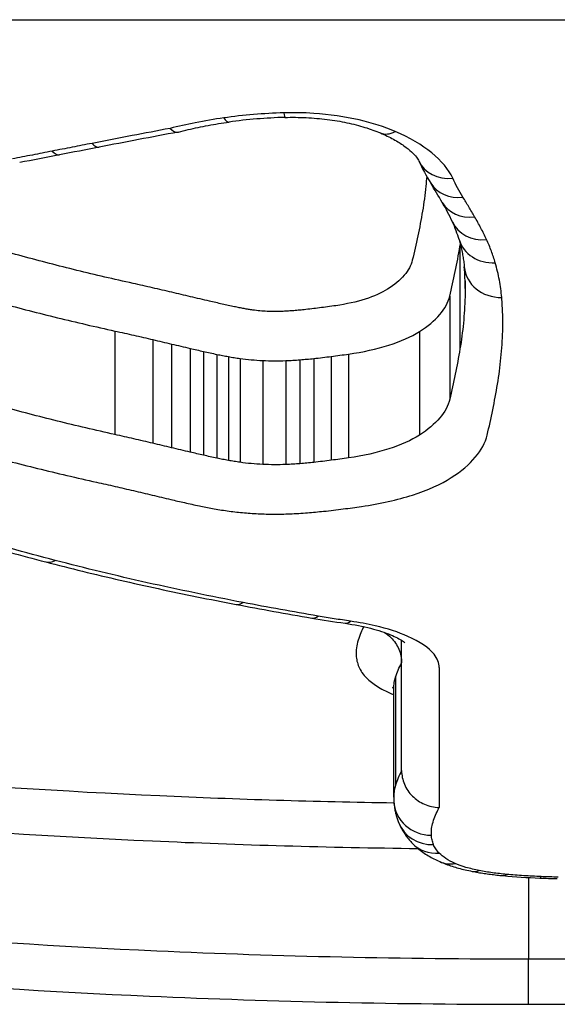
# Model space of a CAD drawing. Units: millimetres. Extents: x -6993 to 8577, y -2677 to 4057.
# Drawn here: x 2065 to 2067, y -440 to -437 of the extents above; entities that cross this region are included whole.
import ezdxf

# ---------------------------------------------------------------- set-up
doc = ezdxf.new("R2010")
doc.units = ezdxf.units.MM
doc.header["$LTSCALE"] = 100
doc.layers.add('SW_Toestellen', color=2, linetype='Continuous')

msp = doc.modelspace()

# ---------------------------------------------------------------- linework, layer by layer
at = {"layer": 'SW_Toestellen'}
for p, q in [((1546.9712, -436.8905), (2226.239, -436.8905)), ((2066.334, -437.4928), (2066.334, -437.7651)), ((2066.3475, -437.584), (2066.3475, -437.627)), ((2066.3067, -437.625), (2066.3067, -437.899)), ((2065.4162, -437.7177), (2065.4162, -437.9928)), ((2066.2261, -437.7191), (2066.2261, -437.9943)), ((2065.5168, -437.7405), (2065.5168, -438.0159)), ((2065.5666, -437.7522), (2065.5666, -438.0277)), ((2065.6163, -437.7638), (2065.6163, -438.0395)), ((2065.6517, -437.772), (2065.6517, -438.0478)), ((2065.6877, -437.7797), (2065.6877, -438.0556)), ((2066.0377, -437.779), (2066.0377, -438.0549)), ((2065.718, -437.7856), (2065.718, -438.0616)), ((2065.7492, -437.7906), (2065.7492, -438.0666)), ((2065.8092, -437.7961), (2065.8092, -438.0722)), ((2065.8709, -437.7963), (2065.8709, -438.0724)), ((2065.9083, -437.7941), (2065.9083, -438.0702)), ((2065.9451, -437.7907), (2065.9451, -438.0667)), ((2065.9917, -437.7852), (2065.9917, -438.0612)), ((2066.1787, -438.8861), (2066.1787, -438.5395)), ((2066.2787, -438.6119), (2066.2787, -438.9839)), ((2066.1627, -438.6377), (2066.1627, -438.9245)), ((2066.1577, -438.9568), (2066.1577, -438.6696)), ((2066.5161, -439.1701), (2066.5161, -439.3873)), ((2066.5161, -439.5071), (2066.5161, -439.3873))]:
    msp.add_line(p, q, dxfattribs=at)
for centre, major_axis, ratio, start_param, end_param in [((2065.7059, -437.0632), (0.0139, -0.099), 0.247634, 5.767614, 6.283185), ((2065.907, -437.4324), (0.6292, 0.0003), 0.449796, 1.632016, 1.872682), ((2065.8656, -437.05), (0.0028, -0.1), 0.051126, 5.783313, 6.283185), ((2074.9259, -444.9716), (25.4698, 1.503), 0.347751, 1.925738, 1.934599), ((2066.1615, -437.0993), (-0.0392, -0.092), 0.587866, 0, 0.627432), ((2077.8549, -445.658), (33.5777, 2.6923), 0.297798, 1.927634, 1.931032), ((2065.3556, -437.1308), (0.0189, -0.0982), 0.33315, 5.758302, 6.283185), ((2077.8341, -445.4964), (33.551, 2.7508), 0.293442, 1.930501, 1.933902), ((2065.2496, -437.1513), (0.0191, -0.0982), 0.336189, 5.759591, 6.283185), ((2066.3148, -437.2231), (-0.0906, -0.0424), 0.864909, 0, 1.186216), ((2067.9391, -436.7506), (-1.7555, -0.3965), 0.563778, 0.122999, 0.187722), ((2066.3416, -437.2728), (-0.0854, -0.052), 0.854174, 0, 1.091198), ((2057.1446, -434.411), (9.4252, -4.6063), 0.305766, 0.434579, 0.445717), ((2066.3728, -437.3249), (-0.0861, -0.0509), 0.858613, 0, 1.101253), ((2064.127, -437.0688), (2.2157, -0.5847), 0.340557, 0.274246, 0.331831), ((2066.4046, -437.3853), (-0.0908, -0.0419), 0.873046, 0, 1.18739), ((2064.5644, -437.0308), (1.7686, -0.567), 0.309166, 0.204926, 0.27606), ((2066.4277, -437.4467), (-0.096, -0.0279), 0.887, 0, 1.318681), ((2066.445, -437.5386), (-0.0996, -0.0085), 0.897633, 0, 1.494448), ((2062.1728, -436.6574), (4.1544, -1.1078), 0.374755, 0.099567, 0.134077), ((2065.2572, -438.2345), (-0.0251, -0.0968), 0.528099, 0, 0.45702), ((2065.757, -438.346), (-0.0187, -0.0982), 0.431931, 0, 0.414303), ((2068.3301, -436.3716), (5.6334, 0.1316), 0.404039, 4.224886, 4.264747), ((2065.9565, -438.3819), (-0.0167, -0.0986), 0.399003, 0, 0.402541), ((2066.6669, -437.8759), (1.736, 0.0118), 0.380818, 4.277594, 4.333265), ((2066.0429, -438.3955), (-0.0143, -0.099), 0.35032, 0, 0.391915), ((2066.8581, -438.9463), (-0.7003, -0.0145), 0.527489, 6.27223, 6.300897), ((2066.2579, -438.9619), (-0.0999, -0.0054), 0.957202, 0, 1.518783), ((2066.2635, -438.9868), (-0.0928, -0.0372), 0.952123, 0, 1.205887), ((2066.2789, -439.0095), (-0.0719, -0.0695), 0.92538, 0, 0.840638), ((2066.3212, -439.0367), (-0.0409, -0.0912), 0.816006, 0, 0.502801), ((2066.3854, -439.0556), (-0.0191, -0.0982), 0.553976, 0, 0.337701), ((2066.458, -439.0656), (-0.009, -0.0996), 0.300861, 0, 0.291832), ((2066.6315, -438.9956), (0.611, 0.0005), 0.290631, 4.408802, 4.571594), ((2066.55, -439.0716), (-0.004, -0.0999), 0.140869, 0, 0.279903), ((2066.6679, -438.9308), (0.8593, 0.0001), 0.282946, 4.569916, 4.624905)]:
    msp.add_ellipse(centre, major_axis=major_axis, ratio=ratio, start_param=start_param, end_param=end_param, dxfattribs=at)
for points, knots in [([(2061.7602, -436.8905), (2061.7374, -436.9165), (2061.7155, -436.9424), (2061.3719, -437.3675), (2061.2589, -437.7683), (2061.486, -438.4706), (2061.8464, -438.766), (2062.8315, -439.1496), (2063.3759, -439.2714), (2064.4636, -439.4197), (2064.9777, -439.462), (2065.84, -439.4999), (2066.1781, -439.5071), (2066.5161, -439.5071)], [-1.025712, -1.025712, -1.025712, -1.025712, -1.008691, -1.008691, -0.747452, -0.747452, -0.474589, -0.474589, -0.263661, -0.263661, -0.101408, -0.101408, 0, 0, 0, 0]), ([(2066.5161, -439.5071), (2067.5988, -439.5071), (2068.6791, -439.4365), (2070.3501, -439.1248), (2070.9758, -438.8962), (2071.6604, -438.2968), (2071.7733, -437.9434), (2071.5999, -437.3402), (2071.467, -437.1136), (2071.2711, -436.8902)], [-1.626544, -1.626544, -1.626544, -1.626544, -1.301724, -1.301724, -1.008691, -1.008691, -0.747452, -0.747452, -0.600823, -0.600823, -0.600823, -0.600823]), ([(2065.7059, -437.1511), (2065.6802, -437.1547), (2065.6548, -437.159), (2065.6071, -437.1685), (2065.5847, -437.1735), (2065.5629, -437.1791)], [-0.01611114, -0.01611114, -0.01611114, -0.01611114, -0.00805557, -0.00805557, -0.00062837, -0.00062837, -0.00062837, -0.00062837]), ([(2065.8656, -437.1378), (2065.8386, -437.1385), (2065.8117, -437.14), (2065.7583, -437.1445), (2065.7319, -437.1474), (2065.7059, -437.1511)], [-0.01624227, -0.01624227, -0.01624227, -0.01624227, -0.00812076, -0.00812076, 0, 0, 0, 0]), ([(2066.1615, -437.1873), (2066.1329, -437.1751), (2066.1007, -437.1647), (2066.0279, -437.148), (2065.9869, -437.142), (2065.9186, -437.1375), (2065.8921, -437.137), (2065.8656, -437.1378)], [-0.03217474, -0.03217474, -0.03217474, -0.03217474, -0.02065922, -0.02065922, -0.00794585, -0.00794585, 0, 0, 0, 0]), ([(2065.8684, -437.1499), (2065.8873, -437.1494), (2065.9063, -437.1496), (2065.9439, -437.1514), (2065.9625, -437.153), (2065.9988, -437.1576), (2066.0164, -437.1605), (2066.0501, -437.1676), (2066.0661, -437.1717), (2066.096, -437.1809), (2066.1098, -437.186), (2066.1223, -437.1913)], [0, 0, 0, 0, 0.00643495, 0.00643495, 0.01286989, 0.01286989, 0.01930484, 0.01930484, 0.02573979, 0.02573979, 0.03217474, 0.03217474, 0.03217474, 0.03217474]), ([(2065.5629, -437.1791), (2065.5292, -437.1855), (2065.4955, -437.192), (2065.4264, -437.2052), (2065.391, -437.2121), (2065.3556, -437.2189)], [-0.02235269, -0.02235269, -0.02235269, -0.02235269, -0.01146936, -0.01146936, 0, 0, 0, 0]), ([(2065.5629, -437.1791), (2065.563, -437.1792), (2065.5631, -437.1793), (2065.5689, -437.1851), (2065.5745, -437.1884), (2065.5815, -437.1893), (2065.5833, -437.1891), (2065.5851, -437.1887)], [-0.000073183, -0.000073183, -0.000073183, -0.000073183, 0, 0, 0.004016395, 0.004016395, 0.00546271, 0.00546271, 0.00546271, 0.00546271]), ([(2065.5851, -437.1887), (2065.5936, -437.1865), (2065.6022, -437.1844), (2065.6196, -437.1804), (2065.6284, -437.1784), (2065.6462, -437.1747), (2065.6552, -437.1729), (2065.6734, -437.1696), (2065.6826, -437.168), (2065.7011, -437.165), (2065.7104, -437.1636), (2065.7198, -437.1623)], [0.00031659, 0.00031659, 0.00031659, 0.00031659, 0.0034755, 0.0034755, 0.00663441, 0.00663441, 0.00979332, 0.00979332, 0.01295223, 0.01295223, 0.01611114, 0.01611114, 0.01611114, 0.01611114]), ([(2066.1223, -437.1913), (2066.1349, -437.1967), (2066.1466, -437.2023), (2066.1675, -437.2137), (2066.1768, -437.2195), (2066.193, -437.2309), (2066.1998, -437.2365), (2066.2108, -437.2468), (2066.2151, -437.2516), (2066.2212, -437.2597), (2066.2231, -437.2631), (2066.2243, -437.2655)], [0, 0, 0, 0, 0.00619686, 0.00619686, 0.01239371, 0.01239371, 0.01859057, 0.01859057, 0.02478742, 0.02478742, 0.03098428, 0.03098428, 0.03098428, 0.03098428]), ([(2066.3148, -437.3117), (2066.3039, -437.2881), (2066.2849, -437.2652), (2066.233, -437.223), (2066.1999, -437.2037), (2066.1615, -437.1873)], [-0.03098428, -0.03098428, -0.03098428, -0.03098428, -0.01549547, -0.01549547, 0, 0, 0, 0]), ([(2065.3556, -437.2189), (2065.3379, -437.2223), (2065.3202, -437.2258), (2065.2849, -437.2326), (2065.2672, -437.2361), (2065.2496, -437.2395)], [-0.01145818, -0.01145818, -0.01145818, -0.01145818, -0.00572908, -0.00572908, 0, 0, 0, 0]), ([(2065.2496, -437.2395), (2065.2319, -437.2429), (2065.2143, -437.2464), (2065.179, -437.2533), (2065.1614, -437.2567), (2065.1437, -437.2602)], [-0.01145807, -0.01145807, -0.01145807, -0.01145807, -0.00572902, -0.00572902, 0, 0, 0, 0]), ([(2066.2454, -437.3066), (2066.2448, -437.3154), (2066.244, -437.3241), (2066.241, -437.3551), (2066.238, -437.3772), (2066.2343, -437.3991)], [0.00955503, 0.00955503, 0.00955503, 0.00955503, 0.01574458, 0.01574458, 0.03148983, 0.03148983, 0.03148983, 0.03148983]), ([(2066.1584, -438.9723), (2065.9492, -438.969), (2065.741, -438.9627), (2065.0188, -438.93), (2064.5183, -438.8878), (2063.4604, -438.7398), (2062.9316, -438.6182), (2061.9896, -438.2397), (2061.6523, -437.9513), (2061.5319, -437.5144), (2061.5235, -437.4202), (2061.531, -437.3234)], [0.0358034, 0.0358034, 0.0358034, 0.0358034, 0.0987006, 0.0987006, 0.2566215, 0.2566215, 0.4619188, 0.4619188, 0.7241055, 0.7241055, 0.7923937, 0.7923937, 0.7923937, 0.7923937]), ([(2066.3416, -437.3615), (2066.3366, -437.3533), (2066.3319, -437.3451), (2066.323, -437.3284), (2066.3188, -437.3201), (2066.3148, -437.3117)], [-0.01105297, -0.01105297, -0.01105297, -0.01105297, -0.0055263, -0.0055263, 0, 0, 0, 0]), ([(2066.3728, -437.4138), (2066.3677, -437.4051), (2066.3625, -437.3964), (2066.3521, -437.379), (2066.3469, -437.3703), (2066.3416, -437.3615)], [-0.01175139, -0.01175139, -0.01175139, -0.01175139, -0.00587573, -0.00587573, 0, 0, 0, 0]), ([(2066.2343, -437.3991), (2066.2305, -437.4212), (2066.2263, -437.4431), (2066.2173, -437.4867), (2066.2124, -437.5083), (2066.2072, -437.5297)], [0, 0, 0, 0, 0.01590149, 0.01590149, 0.03180361, 0.03180361, 0.03180361, 0.03180361]), ([(2066.4046, -437.4745), (2066.3999, -437.4644), (2066.3949, -437.4542), (2066.3843, -437.434), (2066.3787, -437.4239), (2066.3728, -437.4138)], [-0.01367087, -0.01367087, -0.01367087, -0.01367087, -0.0068356, -0.0068356, 0, 0, 0, 0]), ([(2065.1698, -437.5189), (2065.1221, -437.5058), (2065.075, -437.4923), (2064.9824, -437.4644), (2064.9368, -437.4499), (2064.892, -437.435)], [0, 0, 0, 0, 0.01724255, 0.01724255, 0.03447255, 0.03447255, 0.03447255, 0.03447255]), ([(2066.3067, -437.625), (2066.312, -437.6034), (2066.3169, -437.5815), (2066.326, -437.5374), (2066.3302, -437.5152), (2066.334, -437.4928)], [-0.03180361, -0.03180361, -0.03180361, -0.03180361, -0.01590149, -0.01590149, 0, 0, 0, 0]), ([(2066.3317, -437.4746), (2066.3331, -437.4796), (2066.3344, -437.4845), (2066.3369, -437.4943), (2066.338, -437.4992), (2066.34, -437.5089), (2066.3409, -437.5137), (2066.3425, -437.5233), (2066.3432, -437.5281), (2066.3445, -437.5377), (2066.345, -437.5424), (2066.3454, -437.5471)], [0, 0, 0, 0, 0.00416292, 0.00416292, 0.00832584, 0.00832584, 0.01248876, 0.01248876, 0.01665167, 0.01665167, 0.02081459, 0.02081459, 0.02081459, 0.02081459]), ([(2066.4277, -437.5362), (2066.4247, -437.5259), (2066.4213, -437.5156), (2066.4136, -437.495), (2066.4093, -437.4848), (2066.4046, -437.4745)], [-0.01385637, -0.01385637, -0.01385637, -0.01385637, -0.00692833, -0.00692833, 0, 0, 0, 0]), ([(2065.4643, -437.5912), (2065.414, -437.5801), (2065.3642, -437.5685), (2065.266, -437.5444), (2065.2175, -437.5319), (2065.1698, -437.5189)], [0, 0, 0, 0, 0.0172474, 0.0172474, 0.03448255, 0.03448255, 0.03448255, 0.03448255]), ([(2066.2072, -437.5297), (2066.2039, -437.5433), (2066.1966, -437.5567), (2066.1745, -437.5825), (2066.1597, -437.5948), (2066.1416, -437.6062)], [0, 0, 0, 0, 0.01012235, 0.01012235, 0.02028438, 0.02028438, 0.02028438, 0.02028438]), ([(2066.445, -437.6285), (2066.4437, -437.6132), (2066.4416, -437.5978), (2066.4358, -437.567), (2066.4322, -437.5516), (2066.4277, -437.5362)], [-0.02081459, -0.02081459, -0.02081459, -0.02081459, -0.01040744, -0.01040744, 0, 0, 0, 0]), ([(2065.5677, -437.6147), (2065.5507, -437.6107), (2065.5335, -437.6067), (2065.499, -437.5989), (2065.4817, -437.595), (2065.4643, -437.5912)], [0, 0, 0, 0, 0.00595064, 0.00595064, 0.01190256, 0.01190256, 0.01190256, 0.01190256]), ([(2061.439, -437.616), (2061.4436, -437.6445), (2061.4498, -437.6728), (2061.5549, -438.0556), (2061.8992, -438.3498), (2062.8604, -438.7345), (2063.3998, -438.8575), (2064.4789, -439.0069), (2064.9892, -439.0494), (2065.7489, -439.0833), (2065.9851, -439.0899), (2066.2221, -439.0929)], [-0.7446911, -0.7446911, -0.7446911, -0.7446911, -0.7241055, -0.7241055, -0.4619188, -0.4619188, -0.2566215, -0.2566215, -0.0987006, -0.0987006, -0.0288431, -0.0288431, -0.0288431, -0.0288431]), ([(2065.6176, -437.6264), (2065.6093, -437.6245), (2065.6009, -437.6225), (2065.5843, -437.6186), (2065.576, -437.6167), (2065.5677, -437.6147)], [0, 0, 0, 0, 0.002895866, 0.002895866, 0.005791732, 0.005791732, 0.005791732, 0.005791732]), ([(2066.1416, -437.6062), (2066.1416, -437.6062), (2066.1415, -437.6062), (2066.1415, -437.6063), (2066.1256, -437.6164), (2066.1054, -437.6253), (2066.0586, -437.6403), (2066.0319, -437.6462), (2066.0035, -437.6503)], [-0.0000264, -0.0000264, -0.0000264, -0.0000264, 0, 0, 0, 0.00896425, 0.00896425, 0.01802689, 0.01802689, 0.01802689, 0.01802689]), ([(2066.2261, -437.7191), (2066.2483, -437.7051), (2066.2665, -437.69), (2066.2936, -437.6584), (2066.3026, -437.6419), (2066.3067, -437.625)], [-0.02028438, -0.02028438, -0.02028438, -0.02028438, -0.01012235, -0.01012235, 0, 0, 0, 0]), ([(2065.1141, -437.6438), (2065.1631, -437.6571), (2065.2127, -437.6699), (2065.3135, -437.6945), (2065.3645, -437.7064), (2065.4162, -437.7177)], [-0.03448255, -0.03448255, -0.03448255, -0.03448255, -0.0172474, -0.0172474, 0, 0, 0, 0]), ([(2065.6674, -437.6382), (2065.6591, -437.6362), (2065.6508, -437.6343), (2065.6342, -437.6303), (2065.6259, -437.6284), (2065.6176, -437.6264)], [0, 0, 0, 0, 0.002895849, 0.002895849, 0.005791698, 0.005791698, 0.005791698, 0.005791698]), ([(2065.7017, -437.6461), (2065.696, -437.6448), (2065.6902, -437.6435), (2065.6788, -437.6408), (2065.6731, -437.6395), (2065.6674, -437.6382)], [0, 0, 0, 0, 0.001988643, 0.001988643, 0.003977287, 0.003977287, 0.003977287, 0.003977287]), ([(2065.7341, -437.6531), (2065.7287, -437.652), (2065.7232, -437.6509), (2065.7124, -437.6485), (2065.707, -437.6473), (2065.7017, -437.6461)], [0, 0, 0, 0, 0.001851192, 0.001851192, 0.003702383, 0.003702383, 0.003702383, 0.003702383]), ([(2066.0035, -437.6503), (2065.9963, -437.6513), (2065.9891, -437.6523), (2065.9748, -437.6543), (2065.9675, -437.6552), (2065.9603, -437.6562)], [0, 0, 0, 0, 0.002283527, 0.002283527, 0.004567054, 0.004567054, 0.004567054, 0.004567054]), ([(2066.3475, -437.627), (2066.3468, -437.6504), (2066.3453, -437.6736), (2066.3408, -437.7196), (2066.3378, -437.7425), (2066.334, -437.7651)], [0, 0, 0, 0, 0.01652533, 0.01652533, 0.03305081, 0.03305081, 0.03305081, 0.03305081]), ([(2066.4475, -437.7177), (2066.4479, -437.703), (2066.448, -437.6882), (2066.4471, -437.6584), (2066.4463, -437.6435), (2066.445, -437.6285)], [-0.02040959, -0.02040959, -0.02040959, -0.02040959, -0.01020481, -0.01020481, 0, 0, 0, 0]), ([(2065.76, -437.6582), (2065.7556, -437.6574), (2065.7513, -437.6566), (2065.7427, -437.6549), (2065.7384, -437.654), (2065.7341, -437.6531)], [0, 0, 0, 0, 0.001442086, 0.001442086, 0.002884172, 0.002884172, 0.002884172, 0.002884172]), ([(2065.783, -437.6619), (2065.7791, -437.6613), (2065.7752, -437.6607), (2065.7676, -437.6595), (2065.7638, -437.6589), (2065.76, -437.6582)], [0, 0, 0, 0, 0.00124431, 0.00124431, 0.002488619, 0.002488619, 0.002488619, 0.002488619]), ([(2065.8211, -437.6654), (2065.8146, -437.6651), (2065.8082, -437.6647), (2065.7954, -437.6635), (2065.7892, -437.6628), (2065.783, -437.6619)], [0, 0, 0, 0, 0.00196045, 0.00196045, 0.003920899, 0.003920899, 0.003920899, 0.003920899]), ([(2065.8606, -437.6655), (2065.8541, -437.6658), (2065.8475, -437.6659), (2065.8342, -437.6659), (2065.8276, -437.6657), (2065.8211, -437.6654)], [0, 0, 0, 0, 0.001982009, 0.001982009, 0.003964018, 0.003964018, 0.003964018, 0.003964018]), ([(2065.8882, -437.6639), (2065.8837, -437.6642), (2065.8791, -437.6646), (2065.8699, -437.6651), (2065.8653, -437.6654), (2065.8606, -437.6655)], [0, 0, 0, 0, 0.00139672, 0.00139672, 0.00279344, 0.00279344, 0.00279344, 0.00279344]), ([(2065.9192, -437.661), (2065.9141, -437.6615), (2065.909, -437.6621), (2065.8986, -437.663), (2065.8934, -437.6635), (2065.8882, -437.6639)], [0, 0, 0, 0, 0.001592328, 0.001592328, 0.003184657, 0.003184657, 0.003184657, 0.003184657]), ([(2065.9603, -437.6562), (2065.9535, -437.657), (2065.9467, -437.6579), (2065.933, -437.6595), (2065.9261, -437.6603), (2065.9192, -437.661)], [0, 0, 0, 0, 0.002144892, 0.002144892, 0.004289785, 0.004289785, 0.004289785, 0.004289785]), ([(2065.4162, -437.7177), (2065.4331, -437.7214), (2065.45, -437.7251), (2065.4835, -437.7327), (2065.5002, -437.7366), (2065.5168, -437.7405)], [-0.01190256, -0.01190256, -0.01190256, -0.01190256, -0.00595064, -0.00595064, 0, 0, 0, 0]), ([(2066.0377, -437.779), (2066.0762, -437.7735), (2066.1126, -437.7655), (2066.1766, -437.7452), (2066.2042, -437.733), (2066.2261, -437.7191)], [-0.01802689, -0.01802689, -0.01802689, -0.01802689, -0.00896425, -0.00896425, 0, 0, 0, 0]), ([(2066.4338, -437.8589), (2066.4376, -437.8357), (2066.4407, -437.8124), (2066.4453, -437.7653), (2066.4468, -437.7416), (2066.4475, -437.7177)], [-0.03305081, -0.03305081, -0.03305081, -0.03305081, -0.01652533, -0.01652533, 0, 0, 0, 0]), ([(2066.5161, -439.3873), (2066.1846, -439.3873), (2065.853, -439.3802), (2065.0072, -439.3424), (2064.503, -439.3004), (2063.4362, -439.1536), (2062.9024, -439.0331), (2061.9364, -438.6555), (2061.5829, -438.3657), (2061.4417, -437.9303), (2061.4282, -437.8422), (2061.4284, -437.7515)], [0, 0, 0, 0, 0.1014079, 0.1014079, 0.2636606, 0.2636606, 0.4745891, 0.4745891, 0.7474523, 0.7474523, 0.8132674, 0.8132674, 0.8132674, 0.8132674]), ([(2065.5168, -437.7405), (2065.5251, -437.7424), (2065.5334, -437.7444), (2065.55, -437.7483), (2065.5583, -437.7502), (2065.5666, -437.7522)], [-0.005791732, -0.005791732, -0.005791732, -0.005791732, -0.002895866, -0.002895866, 0, 0, 0, 0]), ([(2065.5666, -437.7522), (2065.5749, -437.7541), (2065.5832, -437.756), (2065.5998, -437.7599), (2065.608, -437.7619), (2065.6163, -437.7638)], [-0.005791698, -0.005791698, -0.005791698, -0.005791698, -0.002895849, -0.002895849, 0, 0, 0, 0]), ([(2071.6038, -437.7515), (2071.6031, -438.0198), (2071.4815, -438.2654), (2070.89, -438.7833), (2070.2763, -439.0086), (2068.6376, -439.3168), (2067.5781, -439.3873), (2066.5161, -439.3873)], [0.8132674, 0.8132674, 0.8132674, 0.8132674, 1.0086913, 1.0086913, 1.3017245, 1.3017245, 1.6265444, 1.6265444, 1.6265444, 1.6265444]), ([(2065.6163, -437.7638), (2065.6222, -437.7652), (2065.6281, -437.7665), (2065.6399, -437.7693), (2065.6458, -437.7706), (2065.6517, -437.772)], [-0.003977287, -0.003977287, -0.003977287, -0.003977287, -0.001988643, -0.001988643, 0, 0, 0, 0]), ([(2065.6517, -437.772), (2065.6577, -437.7733), (2065.6636, -437.7746), (2065.6756, -437.7772), (2065.6816, -437.7785), (2065.6877, -437.7797)], [-0.003702383, -0.003702383, -0.003702383, -0.003702383, -0.001851192, -0.001851192, 0, 0, 0, 0]), ([(2065.6877, -437.7797), (2065.6927, -437.7808), (2065.6977, -437.7818), (2065.7078, -437.7837), (2065.7128, -437.7847), (2065.718, -437.7856)], [-0.002884172, -0.002884172, -0.002884172, -0.002884172, -0.001442086, -0.001442086, 0, 0, 0, 0]), ([(2065.9917, -437.7852), (2065.9994, -437.7842), (2066.0071, -437.7832), (2066.0224, -437.7811), (2066.03, -437.78), (2066.0377, -437.779)], [-0.004567054, -0.004567054, -0.004567054, -0.004567054, -0.002283527, -0.002283527, 0, 0, 0, 0]), ([(2066.334, -437.7651), (2066.3302, -437.7878), (2066.326, -437.8103), (2066.3169, -437.8549), (2066.312, -437.877), (2066.3067, -437.899)], [0, 0, 0, 0, 0.01637888, 0.01637888, 0.03275791, 0.03275791, 0.03275791, 0.03275791]), ([(2065.718, -437.7856), (2065.7231, -437.7865), (2065.7282, -437.7874), (2065.7386, -437.7891), (2065.7439, -437.7898), (2065.7492, -437.7906)], [-0.002488619, -0.002488619, -0.002488619, -0.002488619, -0.00124431, -0.00124431, 0, 0, 0, 0]), ([(2065.7492, -437.7906), (2065.7589, -437.792), (2065.7688, -437.7931), (2065.7888, -437.7949), (2065.799, -437.7956), (2065.8092, -437.7961)], [-0.003920899, -0.003920899, -0.003920899, -0.003920899, -0.00196045, -0.00196045, 0, 0, 0, 0]), ([(2065.8092, -437.7961), (2065.8194, -437.7966), (2065.8297, -437.7969), (2065.8503, -437.7969), (2065.8607, -437.7967), (2065.8709, -437.7963)], [-0.003964018, -0.003964018, -0.003964018, -0.003964018, -0.001982009, -0.001982009, 0, 0, 0, 0]), ([(2065.8709, -437.7963), (2065.8772, -437.7961), (2065.8834, -437.7957), (2065.8959, -437.795), (2065.9021, -437.7946), (2065.9083, -437.7941)], [-0.00279344, -0.00279344, -0.00279344, -0.00279344, -0.00139672, -0.00139672, 0, 0, 0, 0]), ([(2065.9083, -437.7941), (2065.9145, -437.7936), (2065.9207, -437.793), (2065.9329, -437.7919), (2065.9391, -437.7913), (2065.9451, -437.7907)], [-0.003184657, -0.003184657, -0.003184657, -0.003184657, -0.001592328, -0.001592328, 0, 0, 0, 0]), ([(2065.9451, -437.7907), (2065.953, -437.7898), (2065.9608, -437.789), (2065.9763, -437.7872), (2065.984, -437.7862), (2065.9917, -437.7852)], [-0.004289785, -0.004289785, -0.004289785, -0.004289785, -0.002144892, -0.002144892, 0, 0, 0, 0]), ([(2066.4062, -437.9943), (2066.4116, -437.9721), (2066.4165, -437.9497), (2066.4257, -437.9046), (2066.4299, -437.8818), (2066.4338, -437.8589)], [-0.03275791, -0.03275791, -0.03275791, -0.03275791, -0.01637888, -0.01637888, 0, 0, 0, 0]), ([(2066.3067, -437.899), (2066.3026, -437.916), (2066.2937, -437.9328), (2066.2666, -437.9648), (2066.2484, -437.9801), (2066.2261, -437.9943)], [0, 0, 0, 0, 0.01490815, 0.01490815, 0.02982087, 0.02982087, 0.02982087, 0.02982087]), ([(2065.4162, -437.9928), (2065.3645, -437.9814), (2065.3135, -437.9694), (2065.2127, -437.9445), (2065.1631, -437.9315), (2065.1141, -437.918)], [0, 0, 0, 0, 0.01819059, 0.01819059, 0.03637839, 0.03637839, 0.03637839, 0.03637839]), ([(2065.5168, -438.0159), (2065.5002, -438.012), (2065.4835, -438.0081), (2065.45, -438.0004), (2065.4331, -437.9966), (2065.4162, -437.9928)], [0, 0, 0, 0, 0.00564277, 0.00564277, 0.0112859, 0.0112859, 0.0112859, 0.0112859]), ([(2065.5666, -438.0277), (2065.5583, -438.0258), (2065.55, -438.0238), (2065.5334, -438.0198), (2065.5251, -438.0179), (2065.5168, -438.0159)], [0, 0, 0, 0, 0.002901403, 0.002901403, 0.005802806, 0.005802806, 0.005802806, 0.005802806]), ([(2066.2261, -437.9943), (2066.2044, -438.0082), (2066.1767, -438.0206), (2066.1128, -438.0412), (2066.0764, -438.0493), (2066.0377, -438.0549)], [0, 0, 0, 0, 0.0156823, 0.0156823, 0.03137204, 0.03137204, 0.03137204, 0.03137204]), ([(2066.3109, -438.1072), (2066.3373, -438.0904), (2066.3587, -438.0723), (2066.3908, -438.0344), (2066.4014, -438.0145), (2066.4062, -437.9943)], [-0.02982087, -0.02982087, -0.02982087, -0.02982087, -0.01490815, -0.01490815, 0, 0, 0, 0]), ([(2065.058, -438.0431), (2065.1081, -438.0569), (2065.159, -438.0701), (2065.2623, -438.0956), (2065.3146, -438.1078), (2065.3676, -438.1195)], [-0.03637839, -0.03637839, -0.03637839, -0.03637839, -0.01819059, -0.01819059, 0, 0, 0, 0]), ([(2065.6163, -438.0395), (2065.608, -438.0376), (2065.5998, -438.0356), (2065.5832, -438.0317), (2065.5749, -438.0297), (2065.5666, -438.0277)], [0, 0, 0, 0, 0.002901399, 0.002901399, 0.005802798, 0.005802798, 0.005802798, 0.005802798]), ([(2065.6517, -438.0478), (2065.6458, -438.0464), (2065.6399, -438.0451), (2065.6281, -438.0423), (2065.6222, -438.0409), (2065.6163, -438.0395)], [0, 0, 0, 0, 0.002118999, 0.002118999, 0.004237998, 0.004237998, 0.004237998, 0.004237998]), ([(2065.6877, -438.0556), (2065.6816, -438.0544), (2065.6756, -438.0531), (2065.6636, -438.0505), (2065.6577, -438.0491), (2065.6517, -438.0478)], [0, 0, 0, 0, 0.002257867, 0.002257867, 0.004515735, 0.004515735, 0.004515735, 0.004515735]), ([(2065.718, -438.0616), (2065.7128, -438.0606), (2065.7078, -438.0597), (2065.6977, -438.0577), (2065.6927, -438.0567), (2065.6877, -438.0556)], [0, 0, 0, 0, 0.001941072, 0.001941072, 0.003882143, 0.003882143, 0.003882143, 0.003882143]), ([(2065.7492, -438.0666), (2065.7439, -438.0659), (2065.7386, -438.0651), (2065.7282, -438.0634), (2065.7231, -438.0625), (2065.718, -438.0616)], [0, 0, 0, 0, 0.002141184, 0.002141184, 0.004282368, 0.004282368, 0.004282368, 0.004282368]), ([(2065.8092, -438.0722), (2065.799, -438.0718), (2065.7888, -438.071), (2065.7688, -438.0692), (2065.7589, -438.068), (2065.7492, -438.0666)], [0, 0, 0, 0, 0.00423271, 0.00423271, 0.00846542, 0.00846542, 0.00846542, 0.00846542]), ([(2065.9451, -438.0667), (2065.9391, -438.0674), (2065.9329, -438.068), (2065.9207, -438.0691), (2065.9145, -438.0697), (2065.9083, -438.0702)], [0, 0, 0, 0, 0.002197772, 0.002197772, 0.004395544, 0.004395544, 0.004395544, 0.004395544]), ([(2065.9917, -438.0612), (2065.984, -438.0622), (2065.9763, -438.0632), (2065.9608, -438.065), (2065.953, -438.0659), (2065.9451, -438.0667)], [0, 0, 0, 0, 0.002723463, 0.002723463, 0.005446926, 0.005446926, 0.005446926, 0.005446926]), ([(2066.0377, -438.0549), (2066.03, -438.056), (2066.0224, -438.0571), (2066.0071, -438.0592), (2065.9994, -438.0602), (2065.9917, -438.0612)], [0, 0, 0, 0, 0.002582985, 0.002582985, 0.005165971, 0.005165971, 0.005165971, 0.005165971]), ([(2065.8709, -438.0724), (2065.8607, -438.0729), (2065.8503, -438.0731), (2065.8297, -438.073), (2065.8194, -438.0727), (2065.8092, -438.0722)], [0, 0, 0, 0, 0.004216663, 0.004216663, 0.008433326, 0.008433326, 0.008433326, 0.008433326]), ([(2065.9083, -438.0702), (2065.9021, -438.0707), (2065.8959, -438.0711), (2065.8835, -438.0719), (2065.8772, -438.0722), (2065.8709, -438.0724)], [0, 0, 0, 0, 0.002395094, 0.002395094, 0.004790189, 0.004790189, 0.004790189, 0.004790189]), ([(2065.3676, -438.1195), (2065.3841, -438.1231), (2065.4004, -438.1268), (2065.433, -438.1343), (2065.4492, -438.138), (2065.4653, -438.1418)], [-0.0112859, -0.0112859, -0.0112859, -0.0112859, -0.00564277, -0.00564277, 0, 0, 0, 0]), ([(2066.0722, -438.1838), (2066.1213, -438.1768), (2066.1674, -438.1665), (2066.2484, -438.1405), (2066.2833, -438.1248), (2066.3109, -438.1072)], [-0.03137204, -0.03137204, -0.03137204, -0.03137204, -0.0156823, -0.0156823, -0.00002625, -0.00002625, -0.00002625, -0.00002625]), ([(2065.4653, -438.1418), (2065.4736, -438.1438), (2065.4819, -438.1458), (2065.4985, -438.1497), (2065.5068, -438.1517), (2065.5151, -438.1536)], [-0.005802806, -0.005802806, -0.005802806, -0.005802806, -0.002901403, -0.002901403, 0, 0, 0, 0]), ([(2065.5151, -438.1536), (2065.5234, -438.1556), (2065.5317, -438.1575), (2065.5483, -438.1614), (2065.5566, -438.1634), (2065.5648, -438.1654)], [-0.005802798, -0.005802798, -0.005802798, -0.005802798, -0.002901399, -0.002901399, 0, 0, 0, 0]), ([(2065.5648, -438.1654), (2065.5709, -438.1668), (2065.577, -438.1682), (2065.5891, -438.171), (2065.5952, -438.1724), (2065.6013, -438.1738)], [-0.004237998, -0.004237998, -0.004237998, -0.004237998, -0.002118999, -0.002118999, 0, 0, 0, 0]), ([(2065.6013, -438.1738), (2065.6078, -438.1753), (2065.6143, -438.1768), (2065.6275, -438.1796), (2065.6341, -438.181), (2065.6408, -438.1824)], [-0.004515735, -0.004515735, -0.004515735, -0.004515735, -0.002257867, -0.002257867, 0, 0, 0, 0]), ([(2064.7618, -438.1925), (2064.7919, -438.2026), (2064.8223, -438.2125), (2064.8835, -438.232), (2064.9144, -438.2415), (2064.9766, -438.2603), (2065.008, -438.2696), (2065.0712, -438.2878), (2065.1031, -438.2967), (2065.1672, -438.3142), (2065.1995, -438.3228), (2065.2321, -438.3313)], [0, 0, 0, 0, 0.01172841, 0.01172841, 0.02345683, 0.02345683, 0.03518524, 0.03518524, 0.04691366, 0.04691366, 0.05864207, 0.05864207, 0.05864207, 0.05864207]), ([(2065.2572, -438.3272), (2065.1769, -438.3063), (2065.098, -438.2843), (2064.9433, -438.2386), (2064.8676, -438.2147), (2064.7935, -438.1898)], [-0.05864207, -0.05864207, -0.05864207, -0.05864207, -0.02931781, -0.02931781, 0, 0, 0, 0]), ([(2065.6408, -438.1824), (2065.6465, -438.1836), (2065.6522, -438.1848), (2065.6638, -438.187), (2065.6696, -438.1881), (2065.6755, -438.1892)], [-0.003882143, -0.003882143, -0.003882143, -0.003882143, -0.001941072, -0.001941072, 0, 0, 0, 0]), ([(2065.6755, -438.1892), (2065.6819, -438.1904), (2065.6885, -438.1915), (2065.7016, -438.1936), (2065.7083, -438.1947), (2065.715, -438.1956)], [-0.004282368, -0.004282368, -0.004282368, -0.004282368, -0.002141184, -0.002141184, 0, 0, 0, 0]), ([(2065.715, -438.1956), (2065.7283, -438.1975), (2065.7418, -438.1991), (2065.7692, -438.2016), (2065.7832, -438.2026), (2065.7972, -438.2033)], [-0.00846542, -0.00846542, -0.00846542, -0.00846542, -0.00423271, -0.00423271, 0, 0, 0, 0]), ([(2065.8813, -438.2035), (2065.8893, -438.2032), (2065.8972, -438.2028), (2065.9129, -438.2018), (2065.9208, -438.2013), (2065.9286, -438.2007)], [-0.004790189, -0.004790189, -0.004790189, -0.004790189, -0.002395094, -0.002395094, 0, 0, 0, 0]), ([(2065.9286, -438.2007), (2065.9358, -438.2001), (2065.9429, -438.1995), (2065.9572, -438.1981), (2065.9643, -438.1974), (2065.9714, -438.1967)], [-0.004395544, -0.004395544, -0.004395544, -0.004395544, -0.002197772, -0.002197772, 0, 0, 0, 0]), ([(2065.9714, -438.1967), (2065.9801, -438.1958), (2065.9889, -438.1948), (2066.0062, -438.1927), (2066.0149, -438.1917), (2066.0235, -438.1905)], [-0.005446926, -0.005446926, -0.005446926, -0.005446926, -0.002723463, -0.002723463, 0, 0, 0, 0]), ([(2066.0235, -438.1905), (2066.0317, -438.1895), (2066.0398, -438.1884), (2066.056, -438.1861), (2066.0641, -438.185), (2066.0722, -438.1838)], [-0.005165971, -0.005165971, -0.005165971, -0.005165971, -0.002582985, -0.002582985, 0, 0, 0, 0]), ([(2065.7972, -438.2033), (2065.8111, -438.2039), (2065.8252, -438.2043), (2065.8533, -438.2044), (2065.8673, -438.2041), (2065.8813, -438.2035)], [-0.008433326, -0.008433326, -0.008433326, -0.008433326, -0.004216663, -0.004216663, 0, 0, 0, 0]), ([(2065.2321, -438.3313), (2065.2646, -438.3397), (2065.2973, -438.348), (2065.3634, -438.3641), (2065.3966, -438.372), (2065.4637, -438.3874), (2065.4975, -438.395), (2065.5655, -438.4097), (2065.5997, -438.4168), (2065.6687, -438.4308), (2065.7034, -438.4376), (2065.7383, -438.4443)], [0, 0, 0, 0, 0.01168982, 0.01168982, 0.02337963, 0.02337963, 0.03506945, 0.03506945, 0.04675927, 0.04675927, 0.05844908, 0.05844908, 0.05844908, 0.05844908]), ([(2065.757, -438.4392), (2065.6707, -438.4227), (2065.5857, -438.4052), (2065.419, -438.3679), (2065.3373, -438.3481), (2065.2572, -438.3272)], [-0.05844908, -0.05844908, -0.05844908, -0.05844908, -0.02922101, -0.02922101, 0, 0, 0, 0]), ([(2065.9565, -438.4752), (2065.9229, -438.4695), (2065.8895, -438.4636), (2065.823, -438.4516), (2065.7899, -438.4455), (2065.757, -438.4392)], [-0.02228434, -0.02228434, -0.02228434, -0.02228434, -0.01114178, -0.01114178, 0, 0, 0, 0]), ([(2066.0429, -438.4889), (2066.0283, -438.4867), (2066.0138, -438.4845), (2065.985, -438.48), (2065.9707, -438.4776), (2065.9565, -438.4752)], [-0.009437165, -0.009437165, -0.009437165, -0.009437165, -0.004718583, -0.004718583, 0, 0, 0, 0]), ([(2066.0286, -438.4944), (2066.053, -438.498), (2066.076, -438.5025), (2066.1168, -438.5129), (2066.1347, -438.5188), (2066.1635, -438.5306), (2066.1744, -438.5366), (2066.185, -438.5438), (2066.1871, -438.546), (2066.1871, -438.546)], [0, 0, 0, 0, 0.00894205, 0.00894205, 0.0178841, 0.0178841, 0.02682615, 0.02682615, 0.03306276, 0.03306276, 0.03306276, 0.03306276]), ([(2066.2787, -438.6119), (2066.2787, -438.6002), (2066.2741, -438.5884), (2066.2513, -438.5597), (2066.2274, -438.5433), (2066.1706, -438.5183), (2066.1411, -438.5088), (2066.0876, -438.4963), (2066.0657, -438.4922), (2066.0429, -438.4889)], [-0.04471025, -0.04471025, -0.04471025, -0.04471025, -0.03451468, -0.03451468, -0.01917482, -0.01917482, -0.00737493, -0.00737493, 0, 0, 0, 0]), ([(2066.078, -438.5034), (2066.0753, -438.5088), (2066.0727, -438.5142), (2066.0676, -438.5263), (2066.0652, -438.5329), (2066.0631, -438.5395)], [0.00124075, 0.00124075, 0.00124075, 0.00124075, 0.00677246, 0.00677246, 0.01354492, 0.01354492, 0.01354492, 0.01354492]), ([(2066.0631, -438.5395), (2066.061, -438.5463), (2066.0595, -438.553), (2066.0578, -438.5665), (2066.0575, -438.5732), (2066.0579, -438.5799)], [0, 0, 0, 0, 0.00696574, 0.00696574, 0.01393114, 0.01393114, 0.01393114, 0.01393114]), ([(2066.133, -438.5186), (2066.1391, -438.5226), (2066.1449, -438.5271), (2066.1591, -438.5413), (2066.1663, -438.5519), (2066.1762, -438.5751), (2066.1787, -438.5874), (2066.1787, -438.5998)], [0.00569696, 0.00569696, 0.00569696, 0.00569696, 0.00791145, 0.00791145, 0.01181338, 0.01181338, 0.01570889, 0.01570889, 0.01570889, 0.01570889]), ([(2066.0579, -438.5799), (2066.0582, -438.585), (2066.0589, -438.59), (2066.0612, -438.6), (2066.0628, -438.605), (2066.0648, -438.6099)], [0, 0, 0, 0, 0.00527269, 0.00527269, 0.01054577, 0.01054577, 0.01054577, 0.01054577]), ([(2066.0648, -438.6099), (2066.067, -438.6151), (2066.0698, -438.6203), (2066.0769, -438.6305), (2066.0811, -438.6356), (2066.086, -438.6405)], [0, 0, 0, 0, 0.00554328, 0.00554328, 0.01108809, 0.01108809, 0.01108809, 0.01108809]), ([(2066.1627, -438.6377), (2066.1647, -438.6314), (2066.167, -438.6251), (2066.1723, -438.6125), (2066.1753, -438.6062), (2066.1787, -438.5998)], [-0.01354492, -0.01354492, -0.01354492, -0.01354492, -0.00677246, -0.00677246, 0, 0, 0, 0]), ([(2066.086, -438.6405), (2066.0933, -438.6478), (2066.1024, -438.6549), (2066.1243, -438.6686), (2066.1371, -438.6752), (2066.1516, -438.6815)], [0, 0, 0, 0, 0.00813609, 0.00813609, 0.01627883, 0.01627883, 0.01627883, 0.01627883]), ([(2066.1577, -438.6696), (2066.1577, -438.6653), (2066.158, -438.6609), (2066.1594, -438.6503), (2066.1608, -438.644), (2066.1627, -438.6377)], [-0.01185675, -0.01185675, -0.01185675, -0.01185675, -0.00696574, -0.00696574, 0, 0, 0, 0]), ([(2066.1574, -438.6681), (2066.1571, -438.6672), (2066.1567, -438.6665), (2066.1562, -438.6654), (2066.1559, -438.665), (2066.1556, -438.6645), (2066.1556, -438.6644), (2066.1556, -438.6644)], [0, 0, 0, 0, 0.002217619, 0.002217619, 0.004435237, 0.004435237, 0.006291197, 0.006291197, 0.006291197, 0.006291197]), ([(2066.1577, -438.6699), (2066.1577, -438.6697), (2066.1577, -438.6695), (2066.1577, -438.6691), (2066.1576, -438.6689), (2066.1575, -438.6685), (2066.1575, -438.6683), (2066.1574, -438.6681), (2066.1574, -438.668), (2066.1574, -438.668), (2066.1574, -438.668), (2066.1574, -438.668)], [0.000566451, 0.000566451, 0.000566451, 0.000566451, 0.002109155, 0.002109155, 0.00421831, 0.00421831, 0.006327465, 0.006327465, 0.00843662, 0.00843662, 0.009024985, 0.009024985, 0.009024985, 0.009024985]), ([(2066.1787, -438.8861), (2066.1753, -438.8925), (2066.1723, -438.8989), (2066.167, -438.9117), (2066.1647, -438.9181), (2066.1627, -438.9245)], [0, 0, 0, 0, 0.00618378, 0.00618378, 0.01236756, 0.01236756, 0.01236756, 0.01236756]), ([(2066.1787, -438.8861), (2066.1787, -438.8985), (2066.1812, -438.9108), (2066.1911, -438.934), (2066.1983, -438.9446), (2066.2165, -438.9627), (2066.2274, -438.9701), (2066.2516, -438.9805), (2066.2647, -438.9835), (2066.2782, -438.9839), (2066.2785, -438.9839), (2066.2787, -438.9839)], [0, 0, 0, 0, 0.00389525, 0.00389525, 0.00779678, 0.00779678, 0.01171072, 0.01171072, 0.01570843, 0.01570843, 0.01578157, 0.01578157, 0.01578157, 0.01578157]), ([(2066.1627, -438.9245), (2066.1608, -438.9308), (2066.1594, -438.9372), (2066.158, -438.9479), (2066.1577, -438.9524), (2066.1577, -438.9568)], [0, 0, 0, 0, 0.00598432, 0.00598432, 0.01018634, 0.01018634, 0.01018634, 0.01018634]), ([(2066.158, -438.9674), (2066.1582, -438.9713), (2066.1586, -438.9752), (2066.1596, -438.983), (2066.1602, -438.9869), (2066.1616, -438.9946), (2066.1625, -438.9984), (2066.1645, -439.0059), (2066.1656, -439.0096), (2066.168, -439.0169), (2066.1693, -439.0205), (2066.1707, -439.0241)], [0, 0, 0, 0, 0.001737176, 0.001737176, 0.003474352, 0.003474352, 0.005211528, 0.005211528, 0.006948704, 0.006948704, 0.00868588, 0.00868588, 0.00868588, 0.00868588]), ([(2066.2623, -439.0227), (2066.2642, -439.0166), (2066.2664, -439.0106), (2066.2714, -438.9984), (2066.2743, -438.9923), (2066.2775, -438.9862), (2066.2779, -438.9854), (2066.2783, -438.9847), (2066.2787, -438.9839)], [-0.01236756, -0.01236756, -0.01236756, -0.01236756, -0.00618378, -0.00618378, 0, 0, 0, 0.00077284, 0.00077284, 0.00077284, 0.00077284]), ([(2066.1707, -439.0241), (2066.1725, -439.0285), (2066.1745, -439.0328), (2066.1787, -439.0411), (2066.1809, -439.045), (2066.1857, -439.0526), (2066.1882, -439.0563), (2066.1933, -439.0633), (2066.1959, -439.0666), (2066.2014, -439.073), (2066.2042, -439.0761), (2066.207, -439.079)], [0, 0, 0, 0, 0.001626781, 0.001626781, 0.003253562, 0.003253562, 0.004880343, 0.004880343, 0.006507124, 0.006507124, 0.008133905, 0.008133905, 0.008133905, 0.008133905]), ([(2066.2579, -439.0577), (2066.2576, -439.0519), (2066.2578, -439.0461), (2066.2593, -439.0344), (2066.2605, -439.0285), (2066.2623, -439.0227)], [-0.01196852, -0.01196852, -0.01196852, -0.01196852, -0.00598432, -0.00598432, 0, 0, 0, 0]), ([(2066.2635, -439.0827), (2066.2619, -439.0785), (2066.2606, -439.0744), (2066.2587, -439.066), (2066.2581, -439.0619), (2066.2579, -439.0577)], [-0.00868588, -0.00868588, -0.00868588, -0.00868588, -0.00434294, -0.00434294, 0, 0, 0, 0]), ([(2066.207, -439.079), (2066.2116, -439.0837), (2066.2162, -439.088), (2066.2256, -439.0958), (2066.2304, -439.0994), (2066.24, -439.1062), (2066.2449, -439.1093), (2066.2547, -439.1152), (2066.2597, -439.1179), (2066.2699, -439.1231), (2066.275, -439.1256), (2066.2802, -439.1279)], [0, 0, 0, 0, 0.00212372, 0.00212372, 0.00424745, 0.00424745, 0.00637117, 0.00637117, 0.00849489, 0.00849489, 0.01061861, 0.01061861, 0.01061861, 0.01061861]), ([(2066.2789, -439.1054), (2066.2753, -439.1017), (2066.2722, -439.0979), (2066.2671, -439.0904), (2066.2651, -439.0865), (2066.2635, -439.0827)], [-0.008133905, -0.008133905, -0.008133905, -0.008133905, -0.004066953, -0.004066953, 0, 0, 0, 0]), ([(2066.3212, -439.1327), (2066.3118, -439.1285), (2066.3036, -439.1241), (2066.2895, -439.115), (2066.2836, -439.1102), (2066.2789, -439.1054)], [-0.01061861, -0.01061861, -0.01061861, -0.01061861, -0.00530722, -0.00530722, 0, 0, 0, 0]), ([(2066.2802, -439.1279), (2066.2856, -439.1303), (2066.291, -439.1325), (2066.302, -439.1367), (2066.3076, -439.1386), (2066.3188, -439.1422), (2066.3245, -439.1439), (2066.3362, -439.147), (2066.3421, -439.1485), (2066.3541, -439.1512), (2066.3601, -439.1525), (2066.3663, -439.1537)], [0, 0, 0, 0, 0.001884939, 0.001884939, 0.003769879, 0.003769879, 0.005654818, 0.005654818, 0.007539757, 0.007539757, 0.009424697, 0.009424697, 0.009424697, 0.009424697]), ([(2066.3854, -439.1517), (2066.3726, -439.1492), (2066.3607, -439.1463), (2066.3391, -439.14), (2066.3295, -439.1365), (2066.3212, -439.1327)], [-0.009424697, -0.009424697, -0.009424697, -0.009424697, -0.004712348, -0.004712348, 0, 0, 0, 0]), ([(2066.3663, -439.1537), (2066.3716, -439.1547), (2066.3768, -439.1557), (2066.3875, -439.1575), (2066.3929, -439.1584), (2066.4039, -439.16), (2066.4094, -439.1608), (2066.4205, -439.1622), (2066.4262, -439.1629), (2066.4375, -439.1641), (2066.4432, -439.1647), (2066.449, -439.1652)], [0, 0, 0, 0, 0.001630554, 0.001630554, 0.003261109, 0.003261109, 0.004891663, 0.004891663, 0.006522217, 0.006522217, 0.008152771, 0.008152771, 0.008152771, 0.008152771]), ([(2066.458, -439.1618), (2066.4451, -439.1606), (2066.4325, -439.1592), (2066.4082, -439.1558), (2066.3965, -439.1539), (2066.3854, -439.1517)], [-0.008152771, -0.008152771, -0.008152771, -0.008152771, -0.004076386, -0.004076386, 0, 0, 0, 0]), ([(2066.55, -439.1678), (2066.5344, -439.1671), (2066.5189, -439.1663), (2066.4882, -439.1643), (2066.473, -439.1631), (2066.458, -439.1618)], [-0.009462457, -0.009462457, -0.009462457, -0.009462457, -0.004731228, -0.004731228, 0, 0, 0, 0]), ([(2066.5953, -439.1692), (2066.5877, -439.1691), (2066.5802, -439.1688), (2066.565, -439.1683), (2066.5575, -439.1681), (2066.55, -439.1678)], [-0.004568639, -0.004568639, -0.004568639, -0.004568639, -0.002284319, -0.002284319, 0, 0, 0, 0])]:
    msp.add_open_spline(points, degree=3, knots=knots, dxfattribs=at)
for points in [[(2066.334, -437.4928), (2066.3343, -437.4908), (2066.3347, -437.4888), (2066.335, -437.4868)], [(2066.3478, -437.6049), (2066.3478, -437.6123), (2066.3477, -437.6197), (2066.3475, -437.627)], [(2066.1516, -438.6815), (2066.1536, -438.6824), (2066.1556, -438.6832), (2066.1577, -438.6841)]]:
    msp.add_open_spline(points, degree=3, dxfattribs=at)

doc.saveas('drawing.dxf')
